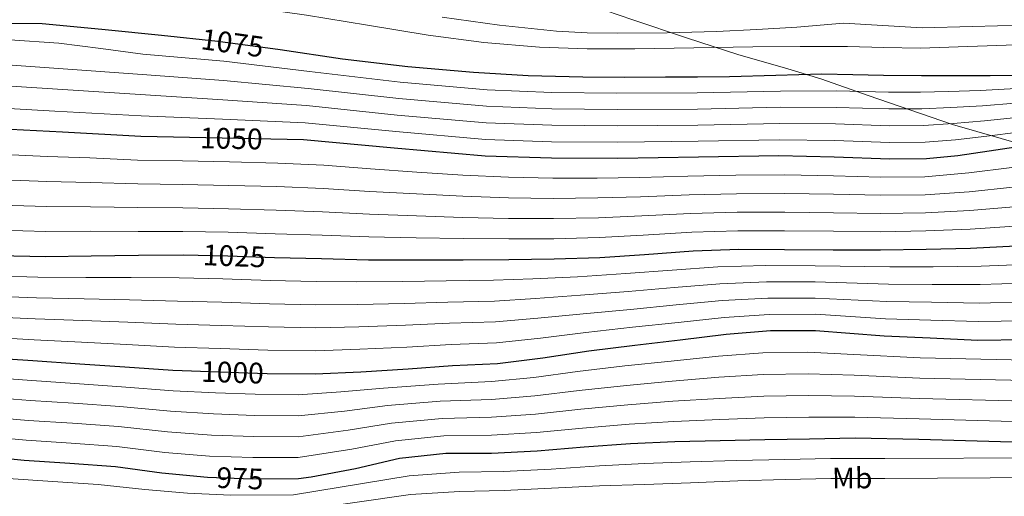
# Model space of a CAD drawing. Extents: x 627635 to 634528, y 748332 to 753089.
# Drawn here: x 630329 to 630662, y 750471 to 750632 of the extents above; entities that cross this region are included whole.
import ezdxf
from ezdxf.enums import TextEntityAlignment as Align

# ---------------------------------------------------------------- set-up
doc = ezdxf.new("R2010")
doc.units = 0
doc.header["$MEASUREMENT"] = 0
for name, color, linetype in [('Nivel 1', 7, 'Continuous'), ('Nivel 37', 7, 'Continuous'), ('Nivel 4', 7, 'Continuous'), ('Nivel 41', 7, 'Continuous'), ('Nivel 5', 7, 'Continuous')]:
    doc.layers.add(name, color=color, linetype=linetype)
doc.styles.add('Style-ariali', font='ariali.shx', dxfattribs={"bigfont": 'arialibig.shx'})
doc.styles.add('Style-arialn', font='arialn.shx', dxfattribs={"bigfont": 'arialnbig.shx'})

msp = doc.modelspace()

# ---------------------------------------------------------------- linework, layer by layer
at = {"layer": 'Nivel 1', "color": 7, "linetype": 'Continuous', "lineweight": 0}
for points in [[(630419.339, 750697.389, 1110.583), (630419.405, 750697.353, 1110.613), (630439.236, 750686.331, 1107.794), (630457.413, 750676.015, 1104.989), (630493.685, 750653.909, 1098.982), (630518.6, 750638.64, 1092.273), (630526.834, 750634.775, 1090.493), (630536.067, 750631.696, 1088.634), (630554.152, 750625.529, 1083.201), (630571.843, 750619.859, 1078.71)], [(630571.843, 750619.859, 1078.71), (630587.343, 750615.407, 1076.256), (630599.646, 750611.64, 1073.471), (630615.554, 750606.055, 1068.824), (630644.159, 750596.204, 1059.713), (630668.753, 750589.177, 1050.115), (630694.787, 750580.407, 1041.694), (630719.911, 750572.504, 1034.896), (630748.758, 750563.167, 1027.407), (630779.894, 750553.885, 1019.298), (630812.449, 750543.747, 1010.391), (630823.096, 750540.068, 1007.213), (630828.448, 750538.615, 1005.921), (630833.577, 750538.033, 1005.355), (630840.822, 750538.334, 1005.412), (630850.598, 750539.202, 1005.217), (630875.598, 750541.957, 1004.547), (630919.267, 750546.174, 992.552), (630965.582, 750551.469, 989.527), (630997.83, 750554.398, 990.64), (631048.574, 750560.688, 986.475), (631078.134, 750564.313, 981.046), (631082.915, 750564.662, 980.215), (631083.359, 750564.733, 980.139)]]:
    msp.add_polyline3d(points, dxfattribs=at)
at = {"layer": 'Nivel 4', "color": 30, "linetype": 'Continuous', "lineweight": 30, "flags": 128}
for points, elevation in [([(630324.146, 750630.525), (630336.404, 750630.369), (630347.03, 750629.364), (630357.652, 750628.321), (630376.695, 750626.427), (630395.732, 750624.481), (630416.799, 750621.584), (630437.844, 750618.465), (630459.956, 750615.908), (630482.132, 750613.921), (630500.652, 750612.796), (630519.188, 750612.321), (630533.108, 750612.294), (630547.028, 750612.321), (630557.876, 750612.373), (630568.724, 750612.449), (630584.341, 750612.956), (630599.956, 750613.409), (630610.387, 750613.171), (630620.82, 750612.897), (630633.588, 750612.85), (630646.356, 750612.833), (630656.788, 750612.837), (630667.22, 750612.961)], 1075), ([(630677.588, 750590.369), (630656.497, 750587.235), (630645.954, 750585.662), (630635.348, 750584.673), (630622.869, 750584.483), (630604.149, 750585.174), (630585.428, 750585.633), (630558.196, 750585.15), (630530.964, 750584.737), (630508.532, 750584.888), (630486.1, 750585.569), (630455.405, 750588.29), (630424.724, 750591.009), (630397.203, 750591.579), (630369.684, 750592.225), (630343.223, 750593.678), (630316.756, 750595.041)], 1050), ([(630321.412, 750551.921), (630337.508, 750551.649), (630352.956, 750551.889), (630368.876, 750552.033), (630384.02, 750552.137), (630399.116, 750551.881), (630414.86, 750551.297), (630430.764, 750550.881), (630446.676, 750550.529), (630462.804, 750550.441), (630478.692, 750550.537), (630494.108, 750550.609), (630509.412, 750550.825), (630524.844, 750551.313), (630539.948, 750552.321), (630556.404, 750553.473), (630571.82, 750554.049), (630587.316, 750553.969), (630603.804, 750553.905), (630619.724, 750553.841), (630635.156, 750554.129), (630650.204, 750554.465), (630665.46, 750555.185)], 1025), ([(630317.676, 750517.409), (630333.164, 750516.433), (630349.108, 750515.345), (630364.292, 750514.281), (630380.548, 750513.193), (630396.228, 750512.577), (630412.436, 750512.065), (630428.684, 750511.905), (630444.092, 750512.633), (630460.108, 750513.633), (630475.1, 750514.737), (630490.26, 750515.425), (630505.644, 750517.361), (630521.14, 750519.689), (630536.716, 750521.633), (630552.076, 750523.425), (630567.604, 750525.337), (630582.596, 750526.545), (630597.764, 750526.585), (630621.036, 750524.737), (630636.508, 750524.073), (630652.676, 750523.369), (630668.308, 750523.521)], 1000), ([(630314.244, 750484.305), (630330.276, 750482.729), (630345.74, 750481.761), (630361.132, 750480.601), (630376.868, 750478.433), (630392.308, 750477.009), (630407.324, 750476.433), (630422.98, 750476.489), (630427.34, 750477.065), (630442.316, 750479.937), (630457.212, 750483.393), (630472.836, 750485.121), (630488.276, 750485.153), (630503.732, 750485.849), (630519.556, 750487.249), (630535.236, 750488.353), (630550.26, 750489.073), (630565.556, 750489.369), (630580.636, 750489.729), (630595.708, 750489.993), (630611.204, 750490.257), (630632.756, 750489.889), (630668.22, 750488.801)], 975)]:
    msp.add_lwpolyline(points, dxfattribs=dict(at, elevation=elevation))
at = {"layer": 'Nivel 5', "color": 30, "linetype": 'Continuous', "lineweight": 0, "flags": 128}
for points, elevation in [([(630665.492, 750623.137), (630649.332, 750622.591), (630633.172, 750622.113), (630620.885, 750622.311), (630608.596, 750622.625), (630592.596, 750622.604), (630576.596, 750622.497), (630556.66, 750622.162), (630536.724, 750621.793), (630520.596, 750621.809), (630504.468, 750622.369), (630485.637, 750623.968), (630466.9, 750626.465), (630446.292, 750629.863), (630425.684, 750633.185), (630410.491, 750635.304), (630395.284, 750637.345), (630378.229, 750639.585), (630361.108, 750641.377), (630346.549, 750641.912), (630331.988, 750641.697), (630310.662, 750641.203)], 1080), ([(630676.604, 750599.687), (630654.975, 750597.475), (630644.332, 750596.533), (630634.297, 750595.945), (630622.696, 750595.846), (630604.564, 750596.42), (630585.696, 750596.583), (630558.003, 750596.039), (630530.797, 750595.762), (630508.606, 750595.968), (630486.441, 750596.793), (630456.393, 750599.434), (630425.753, 750602.617), (630397.473, 750604.622), (630311.8, 750610.054), (630286.455, 750611.263), (630261.147, 750612.257), (630243.241, 750613.183), (630225.417, 750614.791), (630207.264, 750617.706), (630186.65, 750622.918), (630166.036, 750628.129), (630152.299, 750631.207)], 1060), ([(630667.796, 750629.857), (630650.836, 750629.369), (630633.876, 750628.897), (630620.557, 750629.762), (630607.252, 750630.497), (630599.349, 750629.85), (630591.444, 750629.153), (630577.914, 750628.386), (630564.372, 750627.745), (630547.636, 750627.279), (630530.9, 750627.105), (630520.594, 750627.217), (630510.292, 750627.809), (630490.916, 750629.877), (630471.636, 750632.545)], 1085), ([(630675.62, 750609.004), (630653.454, 750607.715), (630642.71, 750607.404), (630633.246, 750607.217), (630622.523, 750607.209), (630604.979, 750607.667), (630585.965, 750607.532), (630557.81, 750606.928), (630530.63, 750606.787), (630508.681, 750607.049), (630486.782, 750608.016), (630457.381, 750610.577), (630426.782, 750614.224), (630397.743, 750617.665), (630370.338, 750620.079), (630356.155, 750621.896), (630341.972, 750623.713), (630325.421, 750624.873)], 1070), ([(630676.112, 750604.345), (630654.215, 750602.595), (630643.521, 750601.968), (630633.771, 750601.581), (630622.609, 750601.528), (630604.772, 750602.044), (630585.831, 750602.057), (630557.906, 750601.483), (630530.713, 750601.274), (630508.644, 750601.509), (630486.611, 750602.404), (630456.887, 750605.005), (630426.267, 750608.42), (630397.608, 750611.143), (630370.174, 750613.116), (630286.774, 750619.101)], 1065), ([(630677.096, 750595.028), (630655.736, 750592.355), (630645.143, 750591.097), (630634.822, 750590.309), (630622.782, 750590.165), (630604.357, 750590.797), (630585.562, 750591.108), (630558.099, 750590.594), (630530.88, 750590.249), (630508.569, 750590.428), (630486.27, 750591.181), (630455.899, 750593.862), (630425.238, 750596.813), (630397.338, 750598.1), (630369.847, 750599.189), (630340.614, 750600.795), (630311.38, 750602.401)], 1055), ([(630323.588, 750586.113), (630338.08, 750585.479), (630352.443, 750584.921), (630368.585, 750584.238), (630383.802, 750583.943), (630399.654, 750583.596), (630416.043, 750583.206), (630431.59, 750582.482), (630447.357, 750581.296), (630462.966, 750580.181), (630478.519, 750579.103), (630493.978, 750578.387), (630509.027, 750578.073), (630523.998, 750578.091), (630538.212, 750578.336), (630554.634, 750578.766), (630570.884, 750579.107), (630587.446, 750579.26), (630603.901, 750578.924), (630619.823, 750578.444), (630634.7, 750578.555), (630649.638, 750579.845), (630664.209, 750581.704)], 1045), ([(630664.522, 750575.074), (630649.779, 750573.5), (630634.814, 750572.448), (630619.798, 750572.293), (630603.877, 750572.669), (630587.414, 750572.937), (630571.118, 750572.842), (630555.076, 750572.443), (630538.646, 750571.832), (630524.209, 750571.396), (630509.123, 750571.261), (630494.011, 750571.442), (630478.562, 750571.962), (630462.926, 750572.746), (630447.187, 750573.604), (630431.384, 750574.582), (630415.747, 750575.229), (630399.519, 750575.667), (630383.856, 750575.992), (630368.658, 750576.187), (630352.571, 750576.663), (630337.937, 750577.021), (630323.044, 750577.565)], 1040), ([(630664.834, 750568.445), (630649.921, 750567.155), (630634.928, 750566.342), (630619.774, 750566.143), (630603.852, 750566.415), (630587.381, 750566.615), (630571.352, 750566.578), (630555.519, 750566.119), (630539.08, 750565.329), (630524.421, 750564.702), (630509.22, 750564.449), (630494.043, 750564.498), (630478.606, 750564.82), (630462.885, 750565.311), (630447.016, 750565.913), (630431.177, 750566.681), (630415.452, 750567.251), (630399.385, 750567.739), (630383.911, 750568.04), (630368.73, 750568.135), (630352.7, 750568.405), (630337.794, 750568.564), (630322.5, 750569.017)], 1035), ([(630665.147, 750561.815), (630650.062, 750560.81), (630635.042, 750560.235), (630619.749, 750559.992), (630603.828, 750560.16), (630587.349, 750560.292), (630571.586, 750560.313), (630555.961, 750559.796), (630539.514, 750558.825), (630524.632, 750558.007), (630509.316, 750557.637), (630494.076, 750557.553), (630478.649, 750557.679), (630462.845, 750557.876), (630446.846, 750558.221), (630430.971, 750558.781), (630415.156, 750559.274), (630399.25, 750559.81), (630383.965, 750560.089), (630368.803, 750560.084), (630352.828, 750560.147), (630337.651, 750560.106), (630321.956, 750560.469)], 1030), ([(630319.991, 750545.062), (630334.941, 750544.635), (630351.102, 750544.563), (630366.407, 750544.468), (630382.633, 750544.343), (630397.464, 750544.039), (630413.429, 750543.486), (630428.991, 750543.121), (630442.656, 750543.027), (630458.268, 750543.101), (630472.993, 750543.347), (630488.983, 750543.552), (630502.286, 750544.043), (630517.371, 750544.775), (630533.698, 750545.81), (630549.322, 750547.028), (630564.804, 750548.076), (630580.826, 750548.513), (630597.706, 750548.46), (630622.889, 750548.075), (630637.542, 750548.165), (630653.766, 750548.391), (630668.061, 750548.954)], 1020), ([(630319.412, 750538.149), (630334.497, 750537.584), (630350.603, 750537.259), (630365.878, 750536.921), (630382.112, 750536.556), (630397.155, 750536.173), (630413.181, 750535.631), (630428.914, 750535.317), (630443.015, 750535.429), (630458.728, 750535.734), (630473.52, 750536.194), (630489.302, 750536.52), (630503.126, 750537.372), (630518.313, 750538.504), (630534.453, 750539.766), (630550.011, 750541.127), (630565.504, 750542.391), (630581.268, 750543.021), (630597.721, 750542.991), (630622.426, 750542.24), (630637.283, 750542.142), (630653.493, 750542.135), (630668.123, 750542.596)], 1015), ([(630318.834, 750531.235), (630334.052, 750530.534), (630350.105, 750529.954), (630365.35, 750529.375), (630381.59, 750528.768), (630396.846, 750528.308), (630412.932, 750527.775), (630428.838, 750527.513), (630443.374, 750527.83), (630459.188, 750528.367), (630474.046, 750529.042), (630489.622, 750529.489), (630503.965, 750530.702), (630519.256, 750532.232), (630535.207, 750533.721), (630550.699, 750535.227), (630566.204, 750536.707), (630581.711, 750537.529), (630597.735, 750537.523), (630621.962, 750536.406), (630637.025, 750536.119), (630653.221, 750535.88), (630668.184, 750536.237)], 1010), ([(630318.255, 750524.322), (630333.608, 750523.483), (630349.606, 750522.65), (630364.821, 750521.828), (630381.069, 750520.981), (630396.537, 750520.442), (630412.684, 750519.92), (630428.761, 750519.709), (630443.733, 750520.232), (630459.648, 750521), (630474.573, 750521.889), (630489.941, 750522.457), (630504.805, 750524.031), (630520.198, 750525.961), (630535.962, 750527.677), (630551.388, 750529.326), (630566.904, 750531.022), (630582.153, 750532.037), (630597.75, 750532.054), (630621.499, 750530.571), (630636.766, 750530.096), (630652.948, 750529.624), (630668.246, 750529.879)], 1005), ([(630315.612, 750510.903), (630332.924, 750509.669), (630347.426, 750508.697), (630363.166, 750507.579), (630380.694, 750506.207), (630394.934, 750505.483), (630408.421, 750505.033), (630422.878, 750504.867), (630437.358, 750505.792), (630451.713, 750507.097), (630470.251, 750508.49), (630488.226, 750509.296), (630502.612, 750510.725), (630517.306, 750512.673), (630533.388, 750514.599), (630548.958, 750516.233), (630565.004, 750517.874), (630579.938, 750518.999), (630595.195, 750519.261), (630610.722, 750518.504), (630633.225, 750517.345), (630669.073, 750516.607)], 995), ([(630315.27, 750504.254), (630332.262, 750502.934), (630347.005, 750501.963), (630362.657, 750500.835), (630379.738, 750499.263), (630394.278, 750498.365), (630408.147, 750497.883), (630422.904, 750497.773), (630438.597, 750499.328), (630453.088, 750501.171), (630470.897, 750502.648), (630488.238, 750503.26), (630502.892, 750504.506), (630517.869, 750506.317), (630533.85, 750508.037), (630549.284, 750509.443), (630565.142, 750510.748), (630580.112, 750511.682), (630595.323, 750511.944), (630610.843, 750511.442), (630633.108, 750510.481), (630668.86, 750509.655)], 990), ([(630314.928, 750497.604), (630331.6, 750496.199), (630346.583, 750495.229), (630362.149, 750494.09), (630378.781, 750492.32), (630393.621, 750491.246), (630407.872, 750490.733), (630422.929, 750490.678), (630439.837, 750492.865), (630454.462, 750495.245), (630471.544, 750496.805), (630488.251, 750497.225), (630503.172, 750498.287), (630518.431, 750499.961), (630534.312, 750501.476), (630549.609, 750502.653), (630565.28, 750503.621), (630580.287, 750504.364), (630595.452, 750504.627), (630610.963, 750504.381), (630632.99, 750503.617), (630668.646, 750502.704)], 985), ([(630314.586, 750490.955), (630330.938, 750489.464), (630346.162, 750488.495), (630361.64, 750487.346), (630377.825, 750485.376), (630392.965, 750484.128), (630407.598, 750483.583), (630422.955, 750483.584), (630441.076, 750486.401), (630455.837, 750489.319), (630472.19, 750490.963), (630488.263, 750491.189), (630503.452, 750492.068), (630518.994, 750493.605), (630534.774, 750494.914), (630549.935, 750495.863), (630565.418, 750496.495), (630580.461, 750497.047), (630595.58, 750497.31), (630611.084, 750497.319), (630632.873, 750496.753), (630668.433, 750495.752)], 980), ([(630324.918, 750476.562), (630339.959, 750475.539), (630355.314, 750474.509), (630371.042, 750472.863), (630385.442, 750471.587), (630400.181, 750470.912), (630421.307, 750470.973), (630460.427, 750477.384), (630477.278, 750478.627), (630492.278, 750478.919), (630508.426, 750479.735), (630524.806, 750480.814), (630540.019, 750481.572), (630555.375, 750482.136), (630571.059, 750482.599), (630587.395, 750483.011), (630602.842, 750483.308), (630619.53, 750483.354), (630621.244, 750483.33), (630727.87, 750483.801)], 970), ([(630421.615, 750465.464), (630460.935, 750471.076), (630477.471, 750472.125), (630492.567, 750472.517), (630508.577, 750473.22), (630524.767, 750474.007), (630539.993, 750474.561), (630555.582, 750475.104), (630571.485, 750475.707), (630587.679, 750476.181), (630603.027, 750476.505), (630619.617, 750476.592), (630621.244, 750476.574), (630728, 750477.175)], 965)]:
    msp.add_lwpolyline(points, dxfattribs=dict(at, elevation=elevation))

# ---------------------------------------------------------------- texts
at = {"layer": 'Nivel 37', "color": 92, "linetype": 'Continuous', "lineweight": 0, "style": 'Style-arialn'}
msp.add_text('Mb', height=7, rotation=0.2798, dxfattribs=at).set_placement((630610.198, 750476.704, 965.119), align=Align.MIDDLE_CENTER)
at = {"layer": 'Nivel 41', "color": 7, "linetype": 'Continuous', "lineweight": 0, "style": 'Style-ariali'}
for s, rotation, p in [('1075', 352.17016, (630400.676, 750623.801, 1075)), ('1050', 358.81349, (630400.293, 750591.515, 1050)), ('1025', 357.87567, (630401.308, 750551.801, 1025)), ('1000', 358.19067, (630400.688, 750512.436, 1000)), ('975', 357.80326, (630403.227, 750476.591, 975))]:
    msp.add_text(s, height=7, rotation=rotation, dxfattribs=at).set_placement(p, align=Align.MIDDLE_CENTER)

doc.saveas('drawing.dxf')
